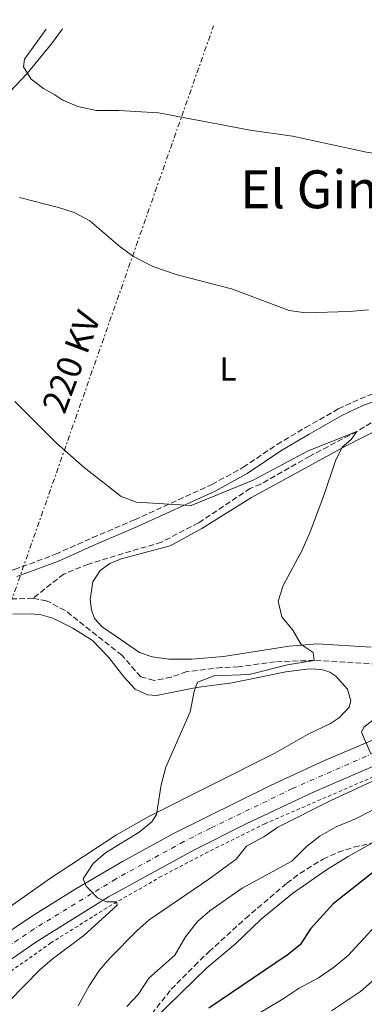
# Model space of a CAD drawing. Units: metres. Extents: x 641797 to 645261, y 4718316 to 4720699.
# Drawn here: x 642003 to 642107, y 4720337 to 4720636 of the extents above; entities that cross this region are included whole.
import ezdxf
from ezdxf.enums import TextEntityAlignment as Align

# ---------------------------------------------------------------- set-up
doc = ezdxf.new("R2010")
doc.units = ezdxf.units.M
doc.header["$MEASUREMENT"] = 0
for name, pattern in [('DGN Style 2', [1.7399219301090239, 1.043953158065414, -0.6959687720436097]), ('DGN Style 3', [2.435890702152634, 1.739921930109024, -0.6959687720436097]), ('DGN Style 4', [2.7856150101045474, 1.391937544087219, -0.6959687720436097, 0.001739921930109024, -0.6959687720436097]), ('DGN Style 7', [3.4798438602180486, 1.565929737098122, -0.6959687720436097, 0.5219765790327072, -0.6959687720436097])]:
    doc.linetypes.add(name, pattern=pattern)
for name, color, linetype, lineweight in [('Barranco lineal', 142, 'DGN Style 3', 13), ('Camino', 7, 'DGN Style 3', 0), ('Carretera', 9, 'Continuous', 0), ('Curva de nivel directora', 30, 'Continuous', 30), ('Curva de nivel intermedia', 30, 'Continuous', 0), ('Eje de carretera', 7, 'DGN Style 4', 0), ('Etiqueta de uso rústico', 92, 'Continuous', 0), ('Línea blanca (vial)', 7, 'Continuous', 13), ('Línea de cambio de uso (parcela vista)', 92, 'Continuous', 0), ('Línea de cuneta (fondo)', 4, 'DGN Style 2', 0), ('Línea eléctrica', 6, 'DGN Style 7', 0), ('Margen derecho', 7, 'Continuous', 0), ('Tensión línea eléctrica', 7, 'Continuous', 0), ('Texto de Área (paraje) menor', 7, 'Continuous', 0), ('Zona arbolada', 92, 'DGN Style 3', 0)]:
    doc.layers.add(name, color=color, linetype=linetype, lineweight=lineweight)
doc.styles.add('Style-Arial', font='arial.ttf')

msp = doc.modelspace()

# ---------------------------------------------------------------- linework, layer by layer
at = {"layer": 'Barranco lineal', "color": 142, "linetype": 'DGN Style 3', "lineweight": 13}
for points in [[(642181.5800000001, 4720533.029999999, 434.5200000000041), (642170.9299999997, 4720530.100000001, 433.7799999999989), (642164.1200000001, 4720528.74, 433.5500000000029), (642157.9600000001, 4720528.050000001, 433.1999999999971), (642148.9400000004, 4720527.92, 432.2200000000012), (642142.1900000004, 4720527.480000001, 431.8099999999977), (642136, 4720526.16, 431.2299999999959), (642125.7699999996, 4720522.369999999, 431.0500000000029), (642115.6299999999, 4720517.58, 430.8800000000047), (642104.9600000001, 4720511.230000001, 430), (642090.7400000002, 4720503.74, 429.25), (642075.79, 4720495.230000001, 428.8999999999942), (642072.5800000001, 4720493.92, 428.8999999999942), (642056.9100000003, 4720483.439999999, 428.0899999999965), (642045.7100000001, 4720477.630000001, 427.6199999999953), (642023.4600000001, 4720470.9, 427.0399999999936), (642016, 4720467.9, 427.0399999999936), (642006.5999999996, 4720460.539999999, 426.3999999999942)], [(642006.5999999996, 4720460.539999999, 426.3999999999942), (642000.5899999999, 4720460.34, 426.2899999999936), (641994.8099999997, 4720459.699999999, 426.2299999999959), (641982.9299999997, 4720457.029999999, 426), (641954.4800000006, 4720449.66, 425.3000000000029), (641947.7100000001, 4720448.16, 425), (641926.3300000001, 4720440.300000001, 424.1900000000023), (641921.4400000004, 4720438.930000001, 424.1900000000023), (641911.1399999997, 4720434.91, 424.0099999999948), (641903.8099999997, 4720431.460000001, 423.8999999999942), (641894.8200000003, 4720426.460000001, 423.6699999999983), (641868.7000000002, 4720409.77, 423.1999999999971), (641844.2999999998, 4720395.470000001, 422.3300000000018), (641833.1299999999, 4720386.99, 422.0399999999936), (641825.5700000003, 4720378.82, 421.8699999999953), (641814.9800000006, 4720364.619999999, 421.3999999999942), (641805.5899999999, 4720351.369999999, 421.1100000000006), (641802.8499999996, 4720346.189999999, 420.9900000000052)], [(642111.1699999999, 4720440.560000001, 431.0500000000029), (642092.04, 4720441.66, 430), (642080.1299999999, 4720441.26, 428.7200000000012), (642069.0800000001, 4720439.720000001, 428.3800000000047), (642063.8499999996, 4720439.49, 428.1999999999971), (642053.3600000005, 4720438.26, 428.1399999999995), (642048.6299999999, 4720436.550000001, 427.6199999999953), (642043.4100000003, 4720435.619999999, 427.4499999999971), (642039.3399999999, 4720436.710000001, 427.4499999999971), (642033.6399999997, 4720443.24, 427.0399999999936), (642016.3899999997, 4720456.869999999, 426.8099999999977), (642010.7699999996, 4720459.789999999, 426.5200000000041), (642006.5999999996, 4720460.539999999, 426.3999999999942)]]:
    msp.add_polyline3d(points, dxfattribs=at)
at = {"layer": 'Camino', "color": 7, "linetype": 'DGN Style 3', "lineweight": 0}
msp.add_polyline3d([(641935.0399999992, 4720449.980000001, 425.1900000000023), (641935.6299999993, 4720450.300000002, 425.1900000000023), (641950.4100000005, 4720456.400000001, 425.779999999999), (641955.3199999991, 4720458.060000001, 426.0399999999937), (641988.050000001, 4720465.350000001, 427.0899999999967), (642000.9799999993, 4720469.25, 427.600000000006), (642013.5199999987, 4720473.920000001, 428.2100000000065), (642024.7600000015, 4720478.970000001, 429.0000000000001), (642037.4799999997, 4720484.359999999, 429.4100000000035), (642060.9800000006, 4720495.100000001, 430.0599999999977), (642070.4699999989, 4720500.320000002, 430.3899999999995), (642080.7399999973, 4720507.25, 430.9499999999971), (642089.3799999985, 4720512.380000002, 431.7899999999936), (642099.3500000017, 4720518.060000001, 432.1499999999943), (642105.969999998, 4720521.130000001, 432.2499999999999), (642115.0199999983, 4720524.53, 432.199999999997), (642120.0000000005, 4720526.780000002, 431.9900000000052)], dxfattribs=at)
at = {"layer": 'Carretera', "color": 9, "linetype": 'Continuous', "lineweight": 0}
for points in [[(641967.260000002, 4720336.249999999, 426.7599999999948), (641992.7100000018, 4720354.899999999, 428.2899999999936), (642006.4699999993, 4720364.130000001, 429.1699999999983), (642019.6900000004, 4720372.3, 429.8699999999953), (642033.8599999994, 4720380.619999999, 430.7100000000065), (642049.4699999997, 4720389.180000001, 431.5899999999965), (642078.7300000006, 4720403.7, 433.3999999999942), (642095.1900000004, 4720411.310000001, 434.2299999999959), (642120.7299999995, 4720422.150000001, 435.5299999999989), (642130.6800000007, 4720425.859999999, 436.179999999993), (642152.8600000005, 4720432.909999999, 437.3899999999995), (642174.07, 4720438.52, 438.6000000000058), (642186.320000001, 4720441.340000001, 439.25), (642229.8799999979, 4720449.99, 441.1000000000058), (642321.899999998, 4720465.09, 445.2299999999959)], [(642310.399999998, 4720455.830000001, 444.8399999999965), (642255.4799999997, 4720447.100000001, 442.3399999999965), (642229.1400000004, 4720442.489999999, 440.8000000000029), (642194.2100000011, 4720435.67, 439.179999999993), (642159.3700000015, 4720427.25, 437.320000000007), (642140.1499999989, 4720421.369999999, 436.3500000000058), (642130.3400000008, 4720417.779999999, 435.7899999999936), (642110.7600000007, 4720409.88, 434.6300000000047), (642092.0499999999, 4720401.76, 433.6100000000006), (642071.5700000012, 4720392.180000001, 432.5), (642055.469999999, 4720384.07, 431.4799999999959), (642029.6000000013, 4720369.880000002, 429.9400000000023), (642007.4600000017, 4720356.130000001, 428.6900000000023), (641988.1499999977, 4720342.74, 427.5800000000018), (641953.9600000004, 4720316.560000001, 425.5800000000018)]]:
    msp.add_polyline3d(points, dxfattribs=at)
at = {"layer": 'Curva de nivel directora', "color": 30, "linetype": 'Continuous', "lineweight": 30, "elevation": 450, "flags": 128}
msp.add_lwpolyline([(642110.7600000001, 4720377.940000001), (642097.8200000008, 4720367.75), (642090.9199999986, 4720360.160000003), (642087.7299999989, 4720355.300000003), (642083.8699999988, 4720352.119999999), (642060.0599999997, 4720336.08)], dxfattribs=at)
at = {"layer": 'Curva de nivel intermedia', "color": 30, "linetype": 'Continuous', "lineweight": 0, "flags": 128}
for points, elevation in [([(642010.6900000012, 4720633.390000001), (642004.1100000008, 4720624.239999999), (642003.7400000019, 4720621.970000001), (642006.1300000013, 4720618.249999999), (642009.8100000004, 4720615.34), (642013.3200000019, 4720613.460000001), (642015.7000000002, 4720611.880000001), (642020.3100000013, 4720609.95), (642025.9100000005, 4720608.710000002), (642032.7600000014, 4720608.649999999), (642044.7599999999, 4720607.939999999), (642072.5699999998, 4720602.759999999), (642085.390000001, 4720600.899999999), (642107.9200000014, 4720596.069999999), (642112.8800000013, 4720595.329999999), (642117.8800000015, 4720595.380000001), (642123.560000001, 4720597.34), (642132.9900000013, 4720603.499999999), (642137.9900000015, 4720604.619999999), (642140.7699999998, 4720606.999999999), (642141.5699999998, 4720610.320000002), (642143.0700000019, 4720620.399999999), (642144.4800000001, 4720625.520000001), (642149.82, 4720636.279999998)], 440), ([(642002.5500000005, 4720582.24), (642014.4000000015, 4720579.259999999), (642019.1500000014, 4720577.71), (642023.9300000002, 4720575.15), (642033.1500000001, 4720567.289999999), (642037.1600000003, 4720564.31), (642042.9900000017, 4720561.34), (642050.4300000004, 4720558.779999999), (642066.9500000007, 4720554.52), (642084.3899999994, 4720547.999999999), (642089.3400000005, 4720547.239999999), (642102.6599999999, 4720547.609999998), (642108.4900000015, 4720548.179999999)], 435.0000000000001), ([(642001.1, 4720520.319999999), (642013.7700000012, 4720507.63), (642022.2200000002, 4720500.31), (642033.4000000006, 4720491.480000001), (642038.0900000001, 4720489.699999999), (642054.7199999997, 4720488.710000001), (642073.4900000007, 4720496.449999999), (642090.1600000008, 4720505.359999999), (642104.9599999998, 4720511.230000001), (642103.2900000003, 4720508.789999999), (642100.4699999995, 4720506.439999999), (642098.450000001, 4720502.33), (642094.9300000007, 4720491.769999999), (642090.7900000011, 4720480.710000002), (642088.3500000002, 4720475.180000001), (642082.5700000002, 4720464.429999999), (642081.0700000003, 4720459.649999999), (642082.2300000003, 4720454.890000001), (642085.5499999997, 4720450.850000001), (642088.0700000009, 4720446.509999999), (642091.7099999997, 4720444.039999999), (642092.0400000005, 4720441.660000001), (642083.9700000016, 4720440.279999999), (642072.2800000015, 4720437.359999998), (642061.6599999999, 4720436.940000001), (642056.6399999997, 4720435.08), (642055.6000000003, 4720432.21), (642054.4000000001, 4720426.06), (642047.0000000016, 4720409.199999999), (642045.5900000012, 4720403.910000001), (642044.1300000016, 4720394.9), (642042.7200000013, 4720392.65), (642038.85, 4720389.480000001), (642028.7100000011, 4720383.230000001), (642024.9000000001, 4720380.029999998), (642021.9000000006, 4720375.359999998), (642022.77, 4720373.15), (642026.2200000011, 4720369.539999999), (642028.9300000002, 4720368.38), (642032.0199999993, 4720368.310000001), (642032.2200000006, 4720367.350000001), (642022.0999999995, 4720358.099999999), (642012.4400000012, 4720350.970000001), (642008.6799999995, 4720347.680000001), (641999.380000001, 4720338.149999999)], 430), ([(642109.8300000003, 4720423.489999998), (642107.1200000013, 4720421.41), (642106.3600000013, 4720419.880000001), (642109.2200000001, 4720413.249999999)], 435.0000000000001), ([(642117.5900000009, 4720408.679999999), (642096.8300000007, 4720399.05), (642081.0200000011, 4720390.980000001), (642076.7200000006, 4720388.130000001), (642071.4500000001, 4720385.23), (642068.3200000008, 4720381.349999999), (642060.0500000007, 4720375.210000001), (642041.9700000002, 4720362.84), (642038.2000000017, 4720359.550000002), (642030.0700000002, 4720351.300000002), (642026.7799999999, 4720347.529999998), (642023.6900000009, 4720342.800000001), (642020.3700000016, 4720336.739999999)], 435.0000000000001), ([(642115.0700000018, 4720398.88), (642104.570000001, 4720393.59), (642098.7400000016, 4720391.13), (642093.7000000012, 4720388.31), (642089.6900000013, 4720385.16), (642085.1900000019, 4720380.71), (642070.1300000013, 4720372.5), (642060.320000001, 4720365.630000001), (642056.5599999992, 4720362.33), (642052.9600000007, 4720357.67), (642049.6700000004, 4720352.130000001), (642041.8200000006, 4720345.189999999), (642038.5300000003, 4720340.17), (642035.1200000016, 4720336.509999999)], 440), ([(642131.2099999998, 4720398.31), (642102.3200000002, 4720382.149999999), (642095.7599999999, 4720378.019999999), (642085.4300000012, 4720370.92), (642075.8900000014, 4720363.09), (642068.0900000005, 4720355.550000001), (642059.4500000017, 4720348.279999999), (642043.4800000011, 4720332.749999999)], 445), ([(642114.150000001, 4720364.869999999), (642102.3700000015, 4720352.05), (642097.9300000002, 4720348.359999999), (642093.3700000005, 4720345.239999999)], 455), ([(642143.1700000003, 4720365.52), (642126.6600000013, 4720357.130000001), (642116.0000000016, 4720349.849999999), (642106.0700000008, 4720341.06), (642097.280000002, 4720335.239999999)], 460.0000000000001), ([(642093.3700000005, 4720345.239999999), (642087.4900000019, 4720342.099999999), (642082.6399999993, 4720338.869999999), (642072.1100000016, 4720332.62)], 455)]:
    msp.add_lwpolyline(points, dxfattribs=dict(at, elevation=elevation))
at = {"layer": 'Eje de carretera', "color": 7, "linetype": 'DGN Style 4', "lineweight": 0}
msp.add_polyline3d([(642316.1499999987, 4720460.460000001, 444.9499999999971), (642242.6799999983, 4720448.550000002, 441.6499999999942), (642229.5100000009, 4720446.24, 440.949999999997), (642190.27, 4720438.510000002, 439.2200000000012), (642171.9699999985, 4720434.230000001, 438.2400000000051), (642156.1200000009, 4720430.08, 437.3600000000006), (642135.4200000009, 4720423.620000001, 436.2700000000041), (642115.7499999991, 4720416.020000001, 435.1100000000007), (642085.390000001, 4720402.730000001, 433.4900000000052), (642060.52, 4720390.680000001, 432.0399999999936), (642052.4699999989, 4720386.630000001, 431.5399999999937), (642031.730000001, 4720375.26, 430.3300000000019), (642006.9699999974, 4720360.130000004, 428.9299999999931), (641990.4299999992, 4720348.82, 427.9299999999932), (641977.7100000011, 4720339.5, 427.1699999999983), (641949.0699999994, 4720317.4, 425.4299999999931), (641861.6299999993, 4720247.58, 421.1799999999931), (641805.7800000008, 4720202.850000001, 419.679999999993)], dxfattribs=at)
at = {"layer": 'Línea blanca (vial)', "color": 7, "linetype": 'Continuous', "lineweight": 13}
for points in [[(642614.9699999979, 4720527.770000001, 462.229999999996), (642584.1799999982, 4720520.480000002, 460.4400000000024), (642433.7199999993, 4720481.270000001, 451.2500000000001), (642403.4699999985, 4720474.010000001, 449.479999999996), (642375.6000000001, 4720468.010000002, 448.050000000003), (642342.6400000001, 4720461.480000001, 446.3300000000019), (642310.3999999977, 4720455.830000003, 444.8399999999964), (642255.4799999992, 4720447.100000001, 442.3399999999967), (642229.1399999999, 4720442.49, 440.800000000003), (642194.2100000007, 4720435.670000001, 439.179999999993), (642159.3700000008, 4720427.250000001, 437.3200000000071), (642140.1499999983, 4720421.37, 436.350000000006), (642130.3400000003, 4720417.78, 435.7899999999938), (642110.7600000001, 4720409.880000001, 434.6300000000046), (642092.0499999995, 4720401.760000001, 433.6100000000007), (642071.5700000008, 4720392.180000001, 432.5000000000001), (642055.4699999985, 4720384.070000002, 431.4799999999959), (642029.6000000008, 4720369.880000004, 429.9400000000023), (642007.4600000012, 4720356.130000002, 428.6900000000024), (641988.1499999971, 4720342.74, 427.5800000000019), (641953.9600000001, 4720316.560000002, 425.5800000000017), (641930.7899999979, 4720298.090000001, 424.2299999999959), (641864.010000002, 4720244.779999999, 421.1699999999983), (641805.8700000005, 4720198.260000001, 419.679999999993)], [(642321.8999999977, 4720465.09, 445.229999999996), (642229.8799999974, 4720449.990000002, 441.1000000000059), (642186.3200000004, 4720441.340000001, 439.25), (642174.0699999994, 4720438.520000001, 438.6000000000058), (642152.86, 4720432.91, 437.3899999999995), (642130.6800000002, 4720425.86, 436.1799999999931), (642120.729999999, 4720422.150000002, 435.529999999999), (642095.19, 4720411.310000001, 434.2299999999959), (642078.73, 4720403.700000001, 433.3999999999942), (642049.4699999993, 4720389.180000001, 431.5899999999967), (642033.8599999987, 4720380.62, 430.7100000000063), (642019.69, 4720372.300000001, 429.8699999999953), (642006.4699999989, 4720364.130000001, 429.1699999999983), (641992.7100000014, 4720354.9, 428.2899999999936), (641967.2600000015, 4720336.25, 426.7599999999949), (641944.1799999988, 4720318.230000001, 425.2799999999989), (641859.2499999986, 4720250.380000001, 421.1900000000026), (641805.6800000003, 4720207.49, 419.6600000000035)]]:
    msp.add_polyline3d(points, dxfattribs=at)
at = {"layer": 'Línea de cambio de uso (parcela vista)', "color": 92, "linetype": 'Continuous', "lineweight": 0, "extrusion": (-0.008471139442201972, 0.005891937769283086, 0.9999467610157422), "elevation": 22801.50805190584, "flags": 128}
msp.add_lwpolyline([(642019.5561256104, 4720391.619678531), (642012.3956201095, 4720396.599764974)], dxfattribs=at)
at = {"layer": 'Línea de cambio de uso (parcela vista)', "color": 92, "linetype": 'Continuous', "lineweight": 0}
for points in [[(641935.04, 4720449.980000001, 425.1900000000023), (641935.4699999997, 4720455.630000001, 425.6100000000006), (641946.6399999997, 4720488.470000001, 427.1000000000058), (641953.2199999997, 4720510.480000001, 428.3000000000029), (641959.2699999996, 4720527.730000001, 429.320000000007), (641965.5499999998, 4720544.76, 430.3399999999965), (641970.1699999999, 4720554.039999999, 431.179999999993), (641975.6699999999, 4720563.630000001, 432.2899999999936), (641980.8700000001, 4720573.51, 433.320000000007), (641983.7999999998, 4720581.050000001, 434.2400000000052), (641986.4500000002, 4720597.430000001, 436.3800000000047), (641989.8499999996, 4720603.720000001, 437.3099999999977), (641995.8300000001, 4720610.57, 438.3300000000018), (642004.9000000004, 4720619.92, 440), (642012.2699999996, 4720628.939999999, 441.6699999999983), (642015.5800000001, 4720633.5, 442.5599999999977)], [(642031.8099999997, 4720449.01, 427.679999999993), (642027.6399999997, 4720451.92, 427.5899999999965), (642025.3399999999, 4720454.449999999, 427.5899999999965), (642024.4500000002, 4720457.029999999, 427.5899999999965), (642023.9900000002, 4720460.140000001, 427.5899999999965), (642024.7999999998, 4720465.5, 427.5899999999965), (642027.0899999999, 4720469.029999999, 427.6399999999995), (642029.9500000002, 4720471.08, 427.7299999999959), (642033.3899999997, 4720472.539999999, 427.7299999999959), (642048.3300000001, 4720476.439999999, 427.9100000000035), (642057.9400000004, 4720481.75, 428.1000000000058), (642072.9500000002, 4720491.140000001, 428.8899999999995), (642101.2800000003, 4720506.680000001, 430.0500000000029), (642119.5999999996, 4720515.939999999, 430.929999999993)], [(642000.4800000006, 4720455.67, 426.3399999999965), (642006.1900000004, 4720455.869999999, 426.570000000007), (642009.1299999999, 4720455.539999999, 426.570000000007), (642012.6699999999, 4720454.52, 426.7100000000065), (642018.7699999996, 4720451.449999999, 426.8500000000058), (642024.7000000002, 4720447.710000001, 427.1199999999953), (642029.6399999997, 4720442.59, 427.5), (642034.2199999997, 4720436.720000001, 428.0500000000029), (642037.6900000004, 4720432.91, 428.4700000000012), (642041.3899999997, 4720431.220000001, 429.0299999999989), (642044.1500000004, 4720431, 429.1699999999983), (642056.25, 4720433.41, 430.0500000000029), (642067.1100000005, 4720434.83, 430.5099999999948), (642083.4000000004, 4720438.230000001, 431.3500000000058), (642090.6299999999, 4720439.16, 431.6699999999983), (642094.2699999996, 4720438.92, 431.8099999999977), (642096.7699999996, 4720438.060000001, 431.9499999999971), (642098.6100000005, 4720436.9, 432.0399999999936), (642102.1200000001, 4720432.980000001, 432.4600000000065), (642103.1399999997, 4720429.390000001, 432.6499999999942), (642102.6500000004, 4720427.49, 432.6900000000023), (642099.7300000006, 4720424.33, 432.6900000000023), (642096.9299999997, 4720422.5, 432.6900000000023), (642090.04, 4720419.210000001, 432.5599999999977), (642080.0599999997, 4720413.52, 432.0899999999965), (642041.6500000004, 4720394.199999999, 429.820000000007), (642032.04, 4720388.67, 429.1199999999953), (642011.6699999999, 4720375.33, 428.1499999999942), (641987.75, 4720358.52, 426.8500000000058)], [(642109.3600000005, 4720445.720000001, 431.070000000007), (642093.04, 4720446.66, 430.4700000000012), (642084.4400000004, 4720446.01, 429.820000000007), (642064.5099999999, 4720442.82, 428.6100000000006), (642054.9000000004, 4720442.039999999, 428.1000000000058), (642047.8799999999, 4720442.050000001, 427.9600000000065), (642042.8600000005, 4720442.789999999, 427.820000000007), (642038.9699999997, 4720444.029999999, 427.7700000000041)]]:
    msp.add_polyline3d(points, dxfattribs=at)
at = {"layer": 'Línea de cuneta (fondo)', "color": 4, "linetype": 'DGN Style 2', "lineweight": 0}
msp.add_polyline3d([(642321.2400000002, 4720453.369999999, 444.3800000000047), (642305.0999999996, 4720450.42, 443.6699999999983), (642283.2100000001, 4720447.92, 443.0399999999936), (642244.29, 4720442.07, 441.5899999999965), (642224.9500000002, 4720438.460000001, 440.5800000000018), (642177.3799999999, 4720428.710000001, 438.2599999999948), (642143.0300000003, 4720419.109999999, 436.4499999999971), (642130.3200000003, 4720414.850000001, 435.5599999999977), (642117.9800000006, 4720409.789999999, 434.8999999999942), (642077.0700000003, 4720392.060000001, 432.6199999999953), (642059.8200000003, 4720383.52, 431.429999999993), (642045.7000000002, 4720376.119999999, 430.75), (642029.0899999999, 4720366.539999999, 429.7400000000052), (642012.0999999996, 4720355.890000001, 428.7599999999948), (641993.5800000001, 4720342.800000001, 427.6600000000035), (641984.0899999999, 4720335.65, 426.6199999999953), (641970.3600000005, 4720324.359999999, 425.6699999999983), (641936.4400000004, 4720297.74, 423.8800000000047), (641922.4000000004, 4720285.560000001, 422.6699999999983), (641888.2300000006, 4720257.859999999, 421.3300000000018), (641848.5899999999, 4720226.99, 419.8999999999942), (641829.6799999997, 4720211.710000001, 419.1300000000047), (641814.1500000004, 4720199.42, 418.8899999999995)], dxfattribs=at)
at = {"layer": 'Línea eléctrica', "color": 6, "linetype": 'DGN Style 7', "lineweight": 0}
msp.add_polyline3d([(641811.9699999985, 4719899.87, 448.1900000000023), (641817.7699999987, 4719933.319999999, 444.9199999999983), (641982.62, 4720410.019999999, 426.3800000000047), (642061.4600000015, 4720634.440000001, 444.0399999999936)], dxfattribs=at)
at = {"layer": 'Margen derecho', "color": 7, "linetype": 'Continuous', "lineweight": 0}
msp.add_polyline3d([(642001.699999999, 4720467.119999999, 427.600000000006), (642014.3700000002, 4720471.84, 428.2100000000065), (642025.6600000003, 4720476.910000003, 429.0000000000001), (642038.3899999994, 4720482.300000001, 429.4100000000035), (642061.9899999986, 4720493.09, 430.0599999999977), (642071.64, 4720498.4, 430.3899999999995), (642081.9400000019, 4720505.350000001, 430.9499999999971), (642090.5100000016, 4720510.430000001, 431.7899999999936), (642100.3799999978, 4720516.060000001, 432.1499999999943), (642106.8399999996, 4720519.050000002, 432.2499999999999), (642115.8799999988, 4720522.449999999, 432.199999999997), (642128.2800000019, 4720528.040000002, 431.6699999999983), (642134.7699999983, 4720530.869999999, 431.9700000000012)], dxfattribs=at)
at = {"layer": 'Zona arbolada', "color": 92, "linetype": 'DGN Style 3', "lineweight": 0}
msp.add_polyline3d([(642042.6799999997, 4720334.33, 447.9199999999983), (642048.6500000004, 4720341.77, 447.8000000000029), (642055.6399999997, 4720348.91, 447.1499999999942), (642060.0700000003, 4720353.16, 447.0099999999948), (642071.1200000001, 4720363.289999999, 447.4199999999983), (642083.7199999997, 4720374.01, 447.8500000000058), (642087.7000000002, 4720376.99, 447.9400000000023), (642094.7100000001, 4720381.310000001, 448.1199999999953), (642099.3200000003, 4720383.380000001, 448.3600000000006), (642104.0700000003, 4720384.949999999, 448.7400000000052), (642113.1900000004, 4720387.08, 449.6100000000006)], dxfattribs=at)
msp.add_polyline3d([(642042.6799999997, 4720334.33, 447.9199999999983), (642048.6500000004, 4720341.77, 447.8000000000029), (642055.6399999997, 4720348.91, 447.1499999999942), (642060.0700000003, 4720353.16, 447.0099999999948), (642071.1200000001, 4720363.289999999, 447.4199999999983), (642083.7199999997, 4720374.01, 447.8500000000058), (642087.7000000002, 4720376.99, 447.9400000000023), (642094.7100000001, 4720381.310000001, 448.1199999999953), (642099.3200000003, 4720383.380000001, 448.3600000000006), (642104.0700000003, 4720384.949999999, 448.7400000000052), (642113.1900000004, 4720387.08, 449.6100000000006)], dxfattribs=at)

# ---------------------------------------------------------------- texts
at = {"layer": 'Etiqueta de uso rústico', "color": 92, "linetype": 'Continuous', "lineweight": 0, "style": 'Style-Arial'}
msp.add_text('L', height=7.000000000000002, dxfattribs=at).set_placement((642065.8914203804, 4720530.180010001, 432.8399999999965), align=Align.MIDDLE_CENTER)
at = {"layer": 'Tensión línea eléctrica', "color": 7, "linetype": 'Continuous', "lineweight": 0, "style": 'Style-Arial'}
msp.add_text('220 KV', height=7.5, rotation=69.52646, dxfattribs=at).set_placement((642021.7888324107, 4720531.075115454, 431.25), align=Align.CENTER)
at = {"layer": 'Texto de Área (paraje) menor', "color": 7, "linetype": 'Continuous', "lineweight": 0, "style": 'Style-Arial'}
msp.add_text('El Ginebro', height=11.5, dxfattribs=at).set_placement((642107.4338415354, 4720584.760009999, 438.5200000000041), align=Align.MIDDLE_CENTER)

doc.saveas('drawing.dxf')
